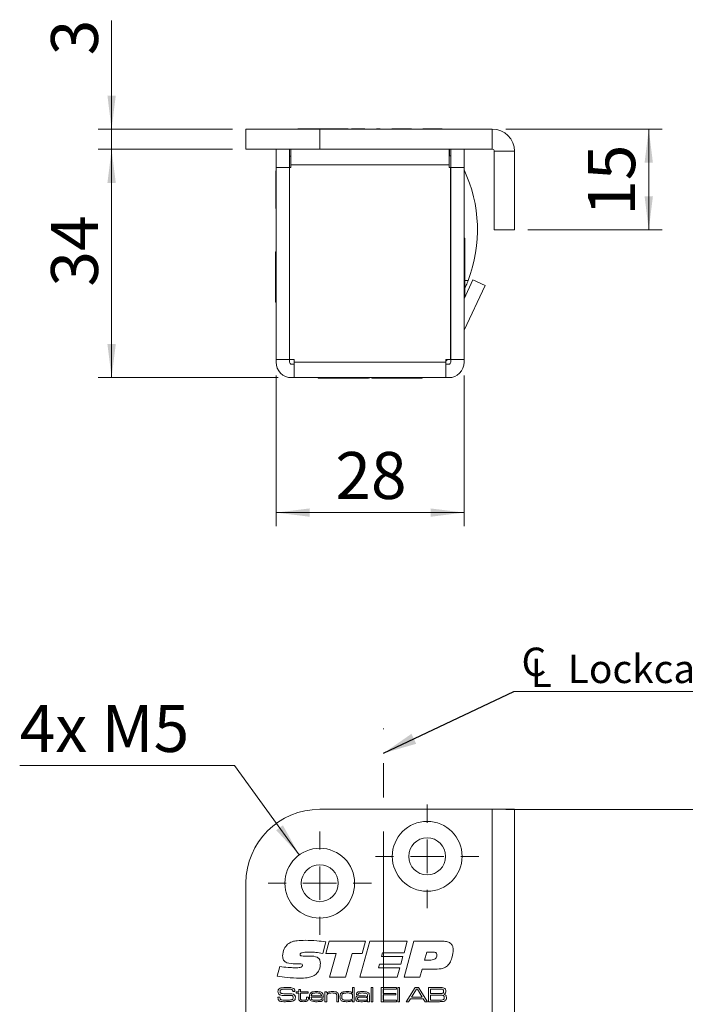
# Model space of a CAD drawing. Units: millimetres. Extents: x 0 to 210, y 0 to 297.
# Drawn here: x 119 to 168, y 185 to 258 of the extents above; entities that cross this region are included whole.
import ezdxf

# ---------------------------------------------------------------- set-up
doc = ezdxf.new("R2010")
doc.units = ezdxf.units.MM
doc.linetypes.add('CENTERX2', pattern=[20.32, 12.7, -2.54, 2.54, -2.54])
doc.styles.add('SLDTEXTSTYLE0', font='TXT', dxfattribs={"width": 0.75})
doc.styles.add('SLDTEXTSTYLE1', font='TXT', dxfattribs={"width": 0.7})
doc.dimstyles.new('SLDDIMSTYLE0', dxfattribs={"dimtxt": 3.5, "dimasz": 2.5, "dimexe": 0, "dimexo": 0.0625, "dimgap": 0.875, "dimtad": 1, "dimlfac": 2, "dimrnd": 1e-09, "dimzin": 12, "dimdsep": 46, "dimtxsty": 'SLDTEXTSTYLE0', "dimsah": 1, "dimcen": 0.09, "dimadec": 0, "dimazin": 3, "dimtfac": 1, "dimtmove": 0, "dimatfit": 0, "dimfxl": 0, "dimfrac": 2, "dimtolj": 1, "dimtzin": 12, "dimarcsym": 0})
doc.dimstyles.new('SLDDIMSTYLE1', dxfattribs={"dimtxt": 3.5, "dimasz": 2.5, "dimexe": 0, "dimexo": 0.0625, "dimgap": 0.875, "dimtad": 1, "dimlfac": 2, "dimrnd": 1e-09, "dimzin": 12, "dimdsep": 46, "dimtxsty": 'SLDTEXTSTYLE0', "dimsah": 1, "dimcen": 0.09, "dimadec": 0, "dimazin": 3, "dimtfac": 1, "dimtofl": 0, "dimtmove": 0, "dimatfit": 3, "dimfxl": 0, "dimfrac": 2, "dimtolj": 1, "dimtzin": 12, "dimarcsym": 0})
doc.dimstyles.new('SLDDIMSTYLE2', dxfattribs={"dimtxt": 3.5, "dimasz": 2.5, "dimexe": 0, "dimexo": 0.0625, "dimgap": 0.875, "dimtad": 0, "dimtih": 1, "dimtoh": 1, "dimlfac": 2, "dimrnd": 1e-09, "dimzin": 12, "dimdsep": 46, "dimtxsty": 'SLDTEXTSTYLE0', "dimsah": 1, "dimcen": 0, "dimadec": 0, "dimazin": 3, "dimtfac": 1, "dimtofl": 0, "dimtmove": 0, "dimatfit": 3, "dimfxl": 0, "dimfrac": 2, "dimtolj": 1, "dimtzin": 12, "dimarcsym": 0})
doc.dimstyles.new('SLDDIMSTYLE3', dxfattribs={"dimtxt": 0.18, "dimasz": 2.5, "dimexe": 0, "dimexo": 0.0625, "dimgap": 0, "dimtad": 0, "dimtih": 1, "dimtoh": 1, "dimdec": 0, "dimrnd": 1e-09, "dimzin": 0, "dimdsep": 46, "dimtxsty": 'Standard', "dimsah": 1, "dimcen": 0.09, "dimadec": 0, "dimazin": 0, "dimtfac": 2.5, "dimtdec": 0, "dimtofl": 0, "dimtmove": 0, "dimatfit": 3, "dimfxl": 0, "dimfrac": 2, "dimtolj": 1, "dimtzin": 0, "dimarcsym": 0})

# ---------------------------------------------------------------- blocks, each defined once
blk = doc.blocks.new('_D_2')
at = {"color": 7, "linetype": 'Continuous', "lineweight": 0}
for p, q in [((154.728, 199.621), (187.981, 199.621)), ((186.981, 77.121), (186.981, 199.621)), ((154.728, 77.121), (187.981, 77.121))]:
    blk.add_line(p, q, dxfattribs=at)
for points in [[(186.981, 199.621), (186.671, 197.121), (187.291, 197.121)], [(186.981, 77.121), (187.291, 79.621), (186.671, 79.621)]]:
    blk.add_solid(points, dxfattribs=at)
at = {"color": 7, "linetype": 'Continuous', "lineweight": 0, "insert": (182.469, 134.864), "char_height": 3.5, "attachment_point": 1, "rotation": 90, "style": 'SLDTEXTSTYLE0'}
blk.add_mtext('245', dxfattribs=at)
blk = doc.blocks.new('_D_13')
at = {"color": 7, "linetype": 'Continuous', "lineweight": 0}
for p, q in [((134.527, 202.882), (118.534, 202.882)), ((139.352, 196.226), (134.527, 202.882))]:
    blk.add_line(p, q, dxfattribs=at)
blk.add_solid([(139.352, 196.226), (138.136, 198.432), (137.634, 198.069)], dxfattribs=at)
at = {"color": 7, "linetype": 'Continuous', "lineweight": 0, "insert": (118.534, 207.393), "char_height": 3.5, "attachment_point": 1, "style": 'SLDTEXTSTYLE1'}
blk.add_mtext('4x M5', dxfattribs=at)
blk = doc.blocks.new('_D_14')
at = {"color": 7, "linetype": 'Continuous', "lineweight": 0}
for p, q in [((145.628, 173.15), (155.378, 173.15)), ((155.378, 173.15), (166.961, 173.15))]:
    blk.add_line(p, q, dxfattribs=at)
for points in [[(145.628, 173.15), (148.128, 172.84), (148.128, 173.46)], [(155.378, 173.15), (152.878, 173.46), (152.878, 172.84)]]:
    blk.add_solid(points, dxfattribs=at)
at = {"color": 7, "linetype": 'Continuous', "lineweight": 0, "insert": (157.909, 177.661), "char_height": 3.5, "attachment_point": 1, "style": 'SLDTEXTSTYLE0'}
blk.add_mtext('19,5', dxfattribs=at)
blk = doc.blocks.new('_D_15')
at = {"color": 7, "linetype": 'Continuous', "lineweight": 0}
for p, q in [((149.376, 142.839), (146.876, 142.839)), ((149.376, 142.839), (155.378, 142.839)), ((155.378, 142.839), (162.351, 142.839))]:
    blk.add_line(p, q, dxfattribs=at)
for points in [[(149.376, 142.839), (146.876, 143.149), (146.876, 142.529)], [(155.378, 142.839), (157.878, 142.529), (157.878, 143.149)]]:
    blk.add_solid(points, dxfattribs=at)
at = {"color": 7, "linetype": 'Continuous', "lineweight": 0, "insert": (157.179, 147.351), "char_height": 3.5, "attachment_point": 1, "style": 'SLDTEXTSTYLE0'}
blk.add_mtext('12', dxfattribs=at)
blk = doc.blocks.new('SW_SYMBOL_MOD_CL')
at = {"color": 0, "linetype": 'Continuous', "lineweight": 0, "char_height": 783, "attachment_point": 5, "style": 'SLDTEXTSTYLE0'}
for s, insert in [('C', (400, 600)), ('L', (600, 300))]:
    blk.add_mtext(s, dxfattribs=dict(at, insert=insert))
blk = doc.blocks.new('SW_NOTE_0')
at = {"color": 0, "linetype": 'Continuous', "lineweight": 0}
blk.add_line((29.109, 0), (0, 0), dxfattribs=at)
at = {"color": 0, "linetype": 'Continuous', "lineweight": 0, "xscale": 0.0027037109375, "yscale": 0.0027037109375, "zscale": 0.0027037109375}
blk.add_blockref('SW_SYMBOL_MOD_CL', (0.413, 0.299), dxfattribs=at)
at = {"color": 0, "linetype": 'Continuous', "lineweight": 0, "insert": (4.028, 2.734), "char_height": 2.11667, "attachment_point": 1, "style": 'SLDTEXTSTYLE0'}
blk.add_mtext('Lockcase connect', dxfattribs=at)
blk = doc.blocks.new('SW_CENTERMARKSYMBOL_2')
at = {"color": 0, "linetype": 'Continuous', "lineweight": 0}
for p, q in [((0, 2.5), (0, 3.85)), ((0, 0), (0, 1.25)), ((-2.5, 0), (-3.85, 0)), ((0, 0), (-1.25, 0)), ((0, 0), (0, -1.25)), ((0, 0), (1.25, 0)), ((2.5, 0), (3.85, 0)), ((0, -2.5), (0, -3.85))]:
    blk.add_line(p, q, dxfattribs=at)
blk = doc.blocks.new('SW_CENTERMARKSYMBOL_3')
at = {"color": 0, "linetype": 'Continuous', "lineweight": 0}
for p, q in [((0, 2.5), (0, 3.85)), ((0, 0), (0, 1.25)), ((-2.5, 0), (-3.85, 0)), ((0, 0), (-1.25, 0)), ((0, 0), (0, -1.25)), ((0, 0), (1.25, 0)), ((2.5, 0), (3.85, 0)), ((0, -2.5), (0, -3.85))]:
    blk.add_line(p, q, dxfattribs=at)
blk = doc.blocks.new('_D_22')
at = {"color": 7, "linetype": 'Continuous', "lineweight": 0}
for p, q in [((134.378, 248.758), (124.378, 248.758)), ((125.378, 248.758), (125.378, 231.758)), ((137.778, 231.758), (124.378, 231.758))]:
    blk.add_line(p, q, dxfattribs=at)
for points in [[(125.378, 248.758), (125.068, 246.258), (125.688, 246.258)], [(125.378, 231.758), (125.688, 234.258), (125.068, 234.258)]]:
    blk.add_solid(points, dxfattribs=at)
at = {"color": 7, "linetype": 'Continuous', "lineweight": 0, "insert": (120.866, 238.534), "char_height": 3.5, "attachment_point": 1, "rotation": 90, "style": 'SLDTEXTSTYLE0'}
blk.add_mtext('34', dxfattribs=at)
blk = doc.blocks.new('_D_23')
at = {"color": 7, "linetype": 'Continuous', "lineweight": 0}
for p, q in [((125.378, 250.258), (125.378, 258.344)), ((134.378, 250.258), (124.378, 250.258)), ((125.378, 250.258), (125.378, 248.758)), ((134.378, 248.758), (124.378, 248.758)), ((125.378, 248.758), (125.378, 246.258))]:
    blk.add_line(p, q, dxfattribs=at)
for points in [[(125.378, 250.258), (125.688, 252.758), (125.068, 252.758)], [(125.378, 248.758), (125.068, 246.258), (125.688, 246.258)]]:
    blk.add_solid(points, dxfattribs=at)
at = {"color": 7, "linetype": 'Continuous', "lineweight": 0, "insert": (120.866, 255.758), "char_height": 3.5, "attachment_point": 1, "rotation": 90, "style": 'SLDTEXTSTYLE0'}
blk.add_mtext('3', dxfattribs=at)
blk = doc.blocks.new('_D_24')
at = {"color": 7, "linetype": 'Continuous', "lineweight": 0}
for p, q in [((137.628, 231.908), (137.628, 220.713)), ((151.628, 231.908), (151.628, 220.713)), ((137.628, 221.713), (151.628, 221.713))]:
    blk.add_line(p, q, dxfattribs=at)
for points in [[(137.628, 221.713), (140.128, 221.403), (140.128, 222.023)], [(151.628, 221.713), (149.128, 222.023), (149.128, 221.403)]]:
    blk.add_solid(points, dxfattribs=at)
at = {"color": 7, "linetype": 'Continuous', "lineweight": 0, "insert": (142.042, 226.225), "char_height": 3.5, "attachment_point": 1, "style": 'SLDTEXTSTYLE0'}
blk.add_mtext('28', dxfattribs=at)
blk = doc.blocks.new('_D_25')
at = {"color": 7, "linetype": 'Continuous', "lineweight": 0}
for p, q in [((154.728, 250.258), (166.378, 250.258)), ((165.378, 250.258), (165.378, 242.758)), ((156.378, 242.758), (166.378, 242.758))]:
    blk.add_line(p, q, dxfattribs=at)
for points in [[(165.378, 250.258), (165.068, 247.758), (165.688, 247.758)], [(165.378, 242.758), (165.688, 245.258), (165.068, 245.258)]]:
    blk.add_solid(points, dxfattribs=at)
at = {"color": 7, "linetype": 'Continuous', "lineweight": 0, "insert": (160.866, 243.808), "char_height": 3.5, "attachment_point": 1, "rotation": 90, "style": 'SLDTEXTSTYLE0'}
blk.add_mtext('15', dxfattribs=at)

msp = doc.modelspace()

# ---------------------------------------------------------------- linework, layer by layer
at = {"color": 7, "linetype": 'Continuous', "lineweight": 15}
for p, q in [((135.3782, 248.7582), (135.3782, 250.2582)), ((135.3782, 250.2582), (140.8782, 250.2582)), ((139.2532, 250.2785), (139.2532, 250.2582)), ((139.2532, 250.2785), (139.5429, 250.2785)), ((139.5429, 250.2785), (143.0032, 250.2785)), ((140.8782, 250.2582), (140.8782, 248.7582)), ((153.7282, 250.2582), (140.8782, 250.2582)), ((143.0032, 250.2582), (143.0032, 250.2785)), ((143.2532, 250.2785), (143.2532, 250.2582)), ((143.2532, 250.2785), (143.5429, 250.2785)), ((143.5429, 250.2785), (144.2484, 250.2785)), ((145.1041, 250.2785), (145.377, 250.2785)), ((146.2532, 250.2785), (146.2532, 250.2582)), ((146.2532, 250.2785), (146.5429, 250.2785)), ((146.5429, 250.2785), (147.7039, 250.2785)), ((148.5642, 250.2785), (150.0032, 250.2785)), ((150.0032, 250.2582), (150.0032, 250.2785)), ((153.7282, 248.7582), (153.7282, 250.2582)), ((140.8782, 248.7582), (135.3782, 248.7582)), ((137.6282, 247.4082), (137.6282, 248.7582)), ((138.6282, 248.7582), (138.6282, 247.4082)), ((138.7282, 248.7582), (138.7282, 247.6082)), ((153.7282, 248.7582), (140.8782, 248.7582)), ((150.5282, 247.6082), (150.5282, 248.7582)), ((150.5293, 248.7582), (150.5291, 248.2722)), ((150.6282, 247.4082), (150.6282, 248.7582)), ((151.6282, 248.7582), (151.6282, 247.4082)), ((153.8782, 248.6082), (155.3782, 248.6082)), ((153.8782, 242.7582), (153.8782, 248.6082)), ((155.3782, 242.7582), (155.3782, 248.6082)), ((138.6282, 248.2582), (138.7282, 248.2582)), ((150.5282, 248.2722), (150.5291, 248.2722)), ((150.6282, 248.2722), (150.5291, 248.2722)), ((137.6282, 247.1582), (137.6101, 247.1582)), ((137.6101, 245.7582), (137.6101, 247.1582)), ((138.6282, 247.4082), (137.6282, 247.4082)), ((137.6282, 233.1082), (137.6282, 247.4082)), ((138.6282, 233.1082), (138.6282, 247.4082)), ((138.6332, 233.1082), (138.6332, 247.4082)), ((138.7282, 247.4082), (138.6332, 247.4082)), ((138.7282, 247.6082), (138.7282, 247.4082)), ((150.5282, 247.6082), (138.7282, 247.6082)), ((150.5282, 247.4082), (150.5282, 247.6082)), ((150.6232, 247.4082), (150.5282, 247.4082)), ((150.6232, 233.1082), (150.6232, 247.4082)), ((150.6282, 247.4082), (151.6282, 247.4082)), ((150.6282, 233.1082), (150.6282, 247.4082)), ((151.6282, 233.1082), (151.6282, 247.4082)), ((138.6332, 246.5082), (138.6282, 246.5082)), ((137.6101, 244.3582), (137.6101, 245.7582)), ((138.6282, 245.0082), (138.6332, 245.0082)), ((137.6101, 244.3582), (137.6282, 244.3582)), ((150.6282, 243.0082), (150.6232, 243.0082)), ((153.8782, 242.7582), (155.3782, 242.7582)), ((138.6332, 242.4082), (138.6282, 242.4082)), ((150.6232, 242.0082), (150.6282, 242.0082)), ((151.6734, 242.1332), (151.6282, 242.1332)), ((151.6734, 242.1332), (151.6734, 240.2582)), ((138.6282, 241.4082), (138.6332, 241.4082)), ((137.6282, 241.1332), (137.5829, 241.1332)), ((137.5829, 239.2582), (137.5829, 241.1332)), ((137.6282, 240.1582), (137.6101, 240.1582)), ((137.6101, 238.7582), (137.6101, 240.1582)), ((150.6232, 240.3582), (150.6282, 240.3582)), ((150.6282, 239.7582), (150.6232, 239.7582)), ((151.6734, 240.2582), (151.6734, 238.3832)), ((137.5829, 237.3832), (137.5829, 239.2582)), ((138.6332, 239.5082), (138.6282, 239.5082)), ((151.6282, 237.6244), (152.2856, 239.0342)), ((152.2856, 239.0342), (153.1919, 238.6116)), ((137.6101, 237.3582), (137.6101, 238.7582)), ((150.6232, 238.7582), (150.6282, 238.7582)), ((151.6282, 238.3832), (151.6734, 238.3832)), ((151.6422, 235.2884), (153.1919, 238.6116)), ((151.6734, 238.3899), (151.6734, 237.7215)), ((138.6282, 238.0082), (138.6332, 238.0082)), ((150.6282, 237.9985), (150.6232, 237.9986)), ((137.5829, 237.3832), (137.6101, 237.3832)), ((137.6101, 237.3582), (137.6282, 237.3582)), ((138.6332, 237.2582), (138.6282, 237.2582)), ((138.6282, 233.1082), (137.6282, 233.1082)), ((137.6282, 233.1082), (137.6282, 232.9082)), ((138.6282, 233.1082), (138.6282, 232.9082)), ((138.9782, 233.1082), (138.6332, 233.1082)), ((138.9782, 233.1082), (138.9782, 232.9082)), ((150.6232, 233.1082), (150.2782, 233.1082)), ((150.2782, 232.9082), (150.2782, 233.1082)), ((150.6232, 233.6583), (150.6282, 233.7582)), ((150.6282, 233.1082), (151.6282, 233.1082)), ((150.6282, 233.1082), (150.6282, 232.9082)), ((151.6282, 233.1082), (151.6282, 232.9082)), ((138.7782, 232.7582), (138.9782, 232.7582)), ((150.2782, 232.9082), (138.9782, 232.9082)), ((138.9782, 232.9082), (138.9782, 231.7582)), ((150.2782, 231.7582), (150.2782, 232.9082)), ((150.2782, 232.7582), (150.4782, 232.7582)), ((138.7782, 231.7582), (138.9782, 231.7582)), ((138.9782, 231.7582), (150.2782, 231.7582)), ((140.7532, 231.7582), (140.7532, 231.7129)), ((144.5032, 231.7129), (140.7532, 231.7129)), ((144.5032, 231.7129), (144.5032, 231.7582)), ((144.6032, 231.7402), (144.5032, 231.7402)), ((144.6032, 231.7402), (144.6032, 231.7582)), ((144.7532, 231.7582), (144.7532, 231.7129)), ((148.5032, 231.7129), (144.7532, 231.7129)), ((148.5032, 231.7129), (148.5032, 231.7582)), ((150.2782, 231.7582), (150.4782, 231.7582)), ((140.8782, 199.6214), (153.7282, 199.6214)), ((153.7282, 199.6214), (153.7282, 149.4964)), ((155.3782, 199.6214), (153.7282, 199.6214)), ((155.3782, 199.6214), (155.3782, 149.4964)), ((135.3782, 82.6214), (135.3782, 194.1214)), ((141.329, 189.7519), (141.0982, 188.8965)), ((141.329, 188.8971), (141.5777, 189.8017)), ((141.5777, 189.8017), (144.2774, 189.8017)), ((143.8753, 187.1214), (144.6092, 189.8017)), ((144.2774, 189.8017), (144.0324, 188.8971)), ((144.6092, 189.8017), (147.3932, 189.8017)), ((147.3932, 189.8017), (147.1534, 188.9306)), ((147.1587, 187.1214), (147.8931, 189.8017)), ((147.8931, 189.8017), (150.075, 189.8017)), ((139.7235, 188.696), (140.1721, 188.696)), ((142.0986, 188.8971), (141.329, 188.8971)), ((141.596, 187.1214), (142.0986, 188.8971)), ((143.3016, 188.8971), (142.8006, 187.1214)), ((144.0324, 188.8971), (143.3016, 188.8971)), ((145.551, 188.9306), (145.4756, 188.6625)), ((145.4756, 188.6625), (147.078, 188.6625)), ((147.1534, 188.9306), (145.551, 188.9306)), ((147.078, 188.6625), (146.9168, 188.093)), ((148.8532, 188.9976), (148.6846, 188.3945)), ((148.6846, 188.3945), (149.0532, 188.3945)), ((149.3113, 188.9976), (148.8532, 188.9976)), ((137.7107, 187.2009), (137.8981, 187.9213)), ((139.122, 188.1228), (139.0686, 188.1228)), ((145.3181, 188.093), (145.2432, 187.8249)), ((145.2432, 187.8249), (146.8456, 187.8249)), ((146.9168, 188.093), (145.3181, 188.093)), ((146.8456, 187.8249), (146.6462, 187.1214)), ((148.5014, 187.7244), (148.3365, 187.1214)), ((149.484, 187.7244), (148.5014, 187.7244)), ((142.8006, 187.1214), (141.596, 187.1214)), ((146.6462, 187.1214), (143.8753, 187.1214)), ((148.3365, 187.1214), (147.1587, 187.1214)), ((139.3129, 186.213), (139.4451, 186.213)), ((139.3129, 186.0366), (139.3129, 186.213)), ((139.4451, 186.213), (139.4451, 186.0366)), ((143.311, 185.9489), (143.311, 186.36)), ((143.311, 186.36), (143.4433, 186.36)), ((143.4433, 186.36), (143.4433, 185.3017)), ((144.7074, 186.36), (144.8397, 186.36)), ((144.7074, 185.3017), (144.7074, 186.36)), ((144.8397, 186.36), (144.8397, 185.3017)), ((145.4424, 186.36), (146.5889, 186.36)), ((145.4424, 185.3017), (145.4424, 186.36)), ((145.5894, 186.2424), (145.5894, 185.919)), ((146.5889, 186.2424), (145.5894, 186.2424)), ((146.5889, 186.36), (146.5889, 186.2424)), ((146.6918, 186.36), (146.8241, 186.36)), ((146.6918, 185.3017), (146.6918, 186.36)), ((146.8241, 186.36), (146.8241, 185.3017)), ((147.3213, 185.3017), (147.9862, 186.36)), ((148.0843, 186.2424), (147.7138, 185.6397)), ((147.9862, 186.36), (148.2363, 186.36)), ((148.147, 186.2424), (148.0843, 186.2424)), ((148.5119, 185.6397), (148.147, 186.2424)), ((148.2363, 186.36), (148.8994, 185.3017)), ((148.9701, 186.36), (149.7391, 186.36)), ((148.9701, 185.3017), (148.9701, 186.36)), ((149.7391, 186.2424), (149.1171, 186.2424)), ((149.1171, 186.2424), (149.1171, 185.9043)), ((137.7655, 185.6397), (137.9176, 185.6397)), ((138.8703, 186.0513), (138.8703, 186.0672)), ((139.0267, 186.0513), (138.8703, 186.0513)), ((139.1218, 186.0366), (139.3129, 186.0366)), ((139.1218, 185.9337), (139.1218, 186.0366)), ((139.3129, 185.9337), (139.1218, 185.9337)), ((139.3129, 185.5846), (139.3129, 185.9337)), ((139.4451, 186.0366), (140.0184, 186.0366)), ((139.4451, 185.9337), (139.4451, 185.6239)), ((140.0184, 185.9337), (139.4451, 185.9337)), ((139.9008, 185.6397), (140.0331, 185.6397)), ((139.9008, 185.5924), (139.9008, 185.6397)), ((140.0184, 186.0366), (140.0184, 185.9337)), ((140.0331, 185.6397), (140.0331, 185.5924)), ((141.1466, 185.6397), (140.2384, 185.6397)), ((140.2428, 185.7426), (141.0039, 185.7426)), ((141.0099, 185.5221), (141.1447, 185.5221)), ((141.2678, 186.0366), (141.4001, 186.0366)), ((141.2678, 185.3017), (141.2678, 186.0366)), ((141.4001, 186.0366), (141.4001, 185.9259)), ((141.4001, 185.9259), (141.4095, 185.9259)), ((141.4001, 185.6416), (141.4001, 185.3017)), ((142.1498, 185.3017), (142.1498, 185.6673)), ((142.2821, 185.7167), (142.2821, 185.3017)), ((143.3025, 185.9489), (143.311, 185.9489)), ((143.7393, 185.8161), (143.6052, 185.8161)), ((144.4316, 185.6611), (144.4428, 185.6611)), ((144.4428, 185.6611), (144.4428, 185.7401)), ((144.5751, 185.6891), (144.5751, 185.3017)), ((145.5894, 185.919), (146.5448, 185.919)), ((145.5894, 185.8014), (145.5894, 185.4192)), ((146.5448, 185.8014), (145.5894, 185.8014)), ((146.5448, 185.919), (146.5448, 185.8014)), ((147.6383, 185.5221), (147.4984, 185.3017)), ((148.5868, 185.5221), (147.6383, 185.5221)), ((147.7138, 185.6397), (148.5119, 185.6397)), ((148.7258, 185.3017), (148.5868, 185.5221)), ((149.1171, 185.9043), (149.7391, 185.9043)), ((149.1171, 185.7867), (149.1171, 185.4192)), ((149.7391, 185.7867), (149.1171, 185.7867)), ((141.4001, 185.3017), (141.2678, 185.3017)), ((142.2821, 185.3017), (142.1498, 185.3017)), ((143.3257, 185.3963), (143.305, 185.3963)), ((143.3257, 185.3017), (143.3257, 185.3963)), ((143.4433, 185.3017), (143.3257, 185.3017)), ((144.4456, 185.3878), (144.4385, 185.3878)), ((144.4428, 185.3017), (144.4456, 185.3878)), ((144.5751, 185.3017), (144.4428, 185.3017)), ((144.8397, 185.3017), (144.7074, 185.3017)), ((146.5889, 185.3017), (145.4424, 185.3017)), ((145.5894, 185.4192), (146.5889, 185.4192)), ((146.5889, 185.4192), (146.5889, 185.3017)), ((146.8241, 185.3017), (146.6918, 185.3017)), ((147.4984, 185.3017), (147.3213, 185.3017)), ((148.8994, 185.3017), (148.7258, 185.3017)), ((149.7391, 185.3017), (148.9701, 185.3017)), ((149.1171, 185.4192), (149.7391, 185.4192))]:
    msp.add_line(p, q, dxfattribs=at)
at = {"color": 102, "linetype": 'Continuous', "lineweight": 15}
msp.add_line((151.6734, 238.9974), (151.9314, 238.9971), dxfattribs=at)
at = {"color": 7, "linetype": 'CENTERX2', "lineweight": 0}
msp.add_line((145.6282, 83.6714), (145.6282, 205.6396), dxfattribs=at)
at = {"color": 7, "linetype": 'Continuous', "lineweight": 15, "flags": 128}
msp.add_lwpolyline([(150.2782, 232.9983), (150.3353, 233.0511), (150.3881, 233.1082)], dxfattribs=at)
at = {"color": 7, "linetype": 'Continuous', "lineweight": 15}
for centre, radius in [((148.8782, 196.1214), 2.6), ((148.8782, 196.1214), 1.375), ((140.8782, 194.1214), 2.6), ((140.8782, 194.1214), 1.375)]:
    msp.add_circle(centre, radius, dxfattribs=at)
for centre, radius, start, end in [((153.7282, 248.6082), 1.65, 0, 90), ((153.7282, 248.6082), 0.15, 0, 90), ((142.1282, 242.7582), 10.5, 339.010054, 25.208765), ((151.7782, 235.225), 0.15, 155, 180), ((138.7782, 232.9082), 1.15, 180, 270), ((138.7782, 232.9082), 0.15, 180, 270), ((150.4782, 232.9082), 0.15, 270, 0), ((150.4782, 232.9082), 1.15, 270, 0), ((140.8782, 194.1214), 5.5, 90, 180)]:
    msp.add_arc(centre, radius, start, end, dxfattribs=at)
for points, knots in [([(151.9314, 238.9971), (151.8837, 238.8767), (151.7883, 238.6359), (151.6837, 238.4046), (151.6351, 238.3009), (151.6276, 238.2849)], [0, 0, 0, 0, 0.4581431, 0.9163874, 1, 1, 1, 1]), ([(138.4886, 189.5865), (138.5973, 189.6557), (138.8153, 189.7946), (139.2769, 189.857), (139.6054, 189.8642), (139.8062, 189.8687)], [0, 0, 0, 0, 0.2785998, 0.5589463, 1, 1, 1, 1]), ([(139.8062, 189.8687), (140.0916, 189.8614), (140.6013, 189.8483), (141.1067, 189.7814), (141.329, 189.7519)], [0, 0, 0, 0, 0.5599572, 1, 1, 1, 1]), ([(138.1127, 188.707), (138.1358, 188.8925), (138.177, 189.224), (138.3933, 189.4756), (138.4886, 189.5865)], [0, 0, 0, 0, 0.5595057, 1, 1, 1, 1]), ([(150.075, 189.8017), (150.1802, 189.7974), (150.3896, 189.789), (150.6669, 189.6518), (150.7978, 189.4021), (150.8063, 189.2369), (150.8105, 189.1541)], [0, 0, 0, 0, 0.2811896, 0.5597175, 0.779187, 1, 1, 1, 1]), ([(150.8105, 189.1541), (150.8, 188.9839), (150.7813, 188.68), (150.6627, 188.4003), (150.6106, 188.2772)], [0, 0, 0, 0, 0.5600667, 1, 1, 1, 1]), ([(139.0686, 188.1228), (138.8507, 188.1251), (138.5782, 188.128), (138.2856, 188.2688), (138.1373, 188.4333), (138.1225, 188.5977), (138.1127, 188.707)], [0, 0, 0, 0, 0.5008004, 0.6261768, 0.7512713, 1, 1, 1, 1]), ([(140.1878, 188.9976), (140.0473, 188.996), (139.8367, 188.9936), (139.5907, 188.9652), (139.4759, 188.9165), (139.4258, 188.8629), (139.4215, 188.8274), (139.4193, 188.8096)], [0, 0, 0, 0, 0.5008207, 0.7509271, 0.8754642, 0.9377991, 1, 1, 1, 1]), ([(139.4193, 188.8096), (139.4204, 188.7943), (139.4225, 188.7637), (139.4507, 188.7238), (139.4953, 188.7086), (139.5859, 188.6978), (139.6623, 188.6968), (139.7235, 188.696)], [0, 0, 0, 0, 0.1249504, 0.2490925, 0.3736467, 0.4989601, 1, 1, 1, 1]), ([(140.1721, 188.696), (140.3526, 188.6904), (140.5784, 188.6834), (140.8003, 188.5361), (140.9076, 188.3917), (140.9192, 188.2579), (140.927, 188.1689)], [0, 0, 0, 0, 0.4995288, 0.6250407, 0.750415, 1, 1, 1, 1]), ([(141.0982, 188.8965), (140.9294, 188.9268), (140.6281, 188.9808), (140.3223, 188.9924), (140.1878, 188.9976)], [0, 0, 0, 0, 0.560045, 1, 1, 1, 1]), ([(149.0532, 188.3945), (149.1856, 188.4006), (149.3515, 188.4083), (149.5098, 188.5219), (149.5891, 188.6268), (149.5983, 188.725), (149.6044, 188.7903)], [0, 0, 0, 0, 0.4990314, 0.6246993, 0.7502875, 1, 1, 1, 1]), ([(149.6044, 188.7903), (149.6013, 188.8249), (149.5966, 188.877), (149.5542, 188.9326), (149.4691, 188.9911), (149.3813, 188.9947), (149.3113, 188.9976)], [0, 0, 0, 0, 0.2498089, 0.3754293, 0.501073, 1, 1, 1, 1]), ([(137.8981, 187.9213), (138.1044, 187.8929), (138.4728, 187.8421), (138.8444, 187.8302), (139.0079, 187.8249)], [0, 0, 0, 0, 0.5600373, 1, 1, 1, 1]), ([(139.0079, 187.8249), (139.117, 187.8269), (139.2806, 187.8297), (139.4732, 187.855), (139.5566, 187.9089), (139.5839, 187.958), (139.5859, 187.9855), (139.5869, 187.9993)], [0, 0, 0, 0, 0.5011036, 0.7508947, 0.8751095, 0.9374501, 1, 1, 1, 1]), ([(139.4115, 188.1265), (139.3574, 188.1262), (139.2609, 188.1256), (139.1644, 188.1237), (139.122, 188.1228)], [0, 0, 0, 0, 0.5599981, 1, 1, 1, 1]), ([(139.5869, 187.9993), (139.5854, 188.0203), (139.5832, 188.052), (139.5591, 188.087), (139.5078, 188.1236), (139.4543, 188.1252), (139.4115, 188.1265)], [0, 0, 0, 0, 0.2501043, 0.3757723, 0.5011867, 1, 1, 1, 1]), ([(140.927, 188.1689), (140.9132, 187.9948), (140.8885, 187.6842), (140.6883, 187.4485), (140.6003, 187.3449)], [0, 0, 0, 0, 0.5603614, 1, 1, 1, 1]), ([(150.6106, 188.2772), (150.5448, 188.1696), (150.4136, 187.9549), (150.0048, 187.7344), (149.6818, 187.7282), (149.484, 187.7244)], [0, 0, 0, 0, 0.2802754, 0.5591732, 1, 1, 1, 1]), ([(139.3932, 187.0544), (139.0774, 187.0628), (138.5134, 187.0779), (137.956, 187.1633), (137.7107, 187.2009)], [0, 0, 0, 0, 0.5599531, 1, 1, 1, 1]), ([(140.6003, 187.3449), (140.5015, 187.2789), (140.3035, 187.1466), (139.8817, 187.0675), (139.5785, 187.0593), (139.3932, 187.0544)], [0, 0, 0, 0, 0.27905158, 0.55924156, 1, 1, 1, 1]), ([(137.7695, 186.0621), (137.7721, 186.1072), (137.7768, 186.1875), (137.8328, 186.2442), (137.8574, 186.269)], [0, 0, 0, 0, 0.56095819, 1, 1, 1, 1]), ([(137.8574, 186.269), (137.8998, 186.2913), (137.9758, 186.3311), (138.061, 186.3393), (138.0986, 186.343)], [0, 0, 0, 0, 0.558275, 1, 1, 1, 1]), ([(138.4598, 186.2424), (138.3665, 186.2408), (138.2365, 186.2385), (138.068, 186.2248), (138.0016, 186.1922), (137.9686, 186.176)], [0, 0, 0, 0, 0.5612008, 0.7815871, 1, 1, 1, 1]), ([(138.0986, 186.343), (138.167, 186.3488), (138.2893, 186.3592), (138.4121, 186.3597), (138.466, 186.36)], [0, 0, 0, 0, 0.5599634, 1, 1, 1, 1]), ([(138.8514, 186.168), (138.8195, 186.1886), (138.7551, 186.2303), (138.6167, 186.2383), (138.5194, 186.2408), (138.4598, 186.2424)], [0, 0, 0, 0, 0.2759152, 0.557398, 1, 1, 1, 1]), ([(138.466, 186.36), (138.5578, 186.3623), (138.7209, 186.3664), (138.8724, 186.3071), (138.9387, 186.2812)], [0, 0, 0, 0, 0.5623049, 1, 1, 1, 1]), ([(138.9387, 186.2812), (138.9613, 186.2618), (138.9985, 186.2298), (139.0179, 186.164), (139.0249, 186.108), (139.0261, 186.0702), (139.0267, 186.0513)], [0, 0, 0, 0, 0.3385459, 0.5586329, 0.7792524, 1, 1, 1, 1]), ([(149.7391, 186.36), (149.7884, 186.3594), (149.8764, 186.3584), (149.9643, 186.3547), (150.003, 186.3531)], [0, 0, 0, 0, 0.5600113, 1, 1, 1, 1]), ([(150.0572, 186.2082), (150.0291, 186.219), (149.9725, 186.2408), (149.8637, 186.2378), (149.7864, 186.2406), (149.7391, 186.2424)], [0, 0, 0, 0, 0.2773245, 0.5583589, 1, 1, 1, 1]), ([(150.003, 186.3531), (150.0542, 186.3467), (150.1455, 186.3352), (150.2051, 186.2664), (150.2313, 186.2362)], [0, 0, 0, 0, 0.5611942, 1, 1, 1, 1]), ([(150.102, 186.0734), (150.1008, 186.1009), (150.0992, 186.1392), (150.0807, 186.1856), (150.065, 186.2007), (150.0572, 186.2082)], [0, 0, 0, 0, 0.5601041, 0.7803878, 1, 1, 1, 1]), ([(150.2313, 186.2362), (150.2424, 186.2099), (150.2624, 186.1627), (150.2633, 186.1117), (150.2637, 186.0892)], [0, 0, 0, 0, 0.5589248, 1, 1, 1, 1]), ([(137.7695, 185.592), (137.7688, 185.6009), (137.7675, 185.6168), (137.7662, 185.6327), (137.7655, 185.6397)], [0, 0, 0, 0, 0.55996058, 1, 1, 1, 1]), ([(137.8248, 185.8699), (137.8057, 185.9032), (137.7713, 185.9631), (137.77, 186.0317), (137.7695, 186.0621)], [0, 0, 0, 0, 0.5577339, 1, 1, 1, 1]), ([(137.8841, 185.351), (137.861, 185.3649), (137.815, 185.3927), (137.7712, 185.4815), (137.7701, 185.55), (137.7695, 185.592)], [0, 0, 0, 0, 0.2801751, 0.5590014, 1, 1, 1, 1]), ([(138.1909, 185.7681), (138.1178, 185.7698), (138.0161, 185.7723), (137.8898, 185.8128), (137.8465, 185.8509), (137.8248, 185.8699)], [0, 0, 0, 0, 0.56030157, 0.78044158, 1, 1, 1, 1]), ([(137.9185, 185.6158), (137.9175, 185.5785), (137.9162, 185.5266), (137.9466, 185.4642), (137.9735, 185.4517), (137.987, 185.4454)], [0, 0, 0, 0, 0.5618186, 0.7799298, 1, 1, 1, 1]), ([(137.9176, 185.6397), (137.9176, 185.6353), (137.9175, 185.6273), (137.9182, 185.6193), (137.9185, 185.6158)], [0, 0, 0, 0, 0.5600736, 1, 1, 1, 1]), ([(137.9686, 186.176), (137.9611, 186.1674), (137.9461, 186.15), (137.9333, 186.1106), (137.932, 186.0814), (137.9311, 186.0635)], [0, 0, 0, 0, 0.2794928, 0.5596339, 1, 1, 1, 1]), ([(137.9311, 186.0635), (137.9316, 186.0457), (137.9325, 186.0102), (137.9451, 185.9595), (137.9831, 185.9299), (138.0098, 185.9213), (138.0232, 185.9169)], [0, 0, 0, 0, 0.2808899, 0.559942, 0.7793786, 1, 1, 1, 1]), ([(138.0232, 185.9169), (138.0799, 185.9083), (138.1812, 185.8929), (138.2836, 185.8925), (138.3287, 185.8924)], [0, 0, 0, 0, 0.5595597, 1, 1, 1, 1]), ([(138.822, 185.7495), (138.7045, 185.7573), (138.4943, 185.7712), (138.2837, 185.7691), (138.1909, 185.7681)], [0, 0, 0, 0, 0.5593322, 1, 1, 1, 1]), ([(138.3287, 185.8924), (138.3995, 185.8919), (138.526, 185.8911), (138.6525, 185.8909), (138.7081, 185.8908)], [0, 0, 0, 0, 0.5599993, 1, 1, 1, 1]), ([(138.7081, 185.8908), (138.7694, 185.8895), (138.8547, 185.8878), (138.9588, 185.8486), (138.993, 185.8145), (139.0101, 185.7975)], [0, 0, 0, 0, 0.5600756, 0.7801225, 1, 1, 1, 1]), ([(138.789, 185.4424), (138.8082, 185.448), (138.8466, 185.459), (138.8952, 185.5159), (138.899, 185.5675), (138.9013, 185.5991)], [0, 0, 0, 0, 0.2806949, 0.5601858, 1, 1, 1, 1]), ([(138.9013, 185.5991), (138.9006, 185.6345), (138.8997, 185.6838), (138.8602, 185.7344), (138.8348, 185.7445), (138.822, 185.7495)], [0, 0, 0, 0, 0.5592599, 0.7793206, 1, 1, 1, 1]), ([(138.8703, 186.0672), (138.8704, 186.0868), (138.8708, 186.1217), (138.8573, 186.1539), (138.8514, 186.168)], [0, 0, 0, 0, 0.561398, 1, 1, 1, 1]), ([(139.0101, 185.7975), (139.0283, 185.7653), (139.0608, 185.7075), (139.0623, 185.6416), (139.063, 185.6124)], [0, 0, 0, 0, 0.55809191, 1, 1, 1, 1]), ([(139.063, 185.6124), (139.062, 185.5767), (139.0602, 185.513), (139.0318, 185.4562), (139.0193, 185.4312)], [0, 0, 0, 0, 0.5605506, 1, 1, 1, 1]), ([(139.3588, 185.3832), (139.3476, 185.3996), (139.3253, 185.4325), (139.3138, 185.5033), (139.3132, 185.5537), (139.3129, 185.5846)], [0, 0, 0, 0, 0.2793802, 0.5592559, 1, 1, 1, 1]), ([(139.4451, 185.6239), (139.4455, 185.6037), (139.4461, 185.5703), (139.448, 185.5245), (139.4513, 185.4842), (139.4679, 185.4634), (139.4762, 185.453)], [0, 0, 0, 0, 0.3406394, 0.5610483, 0.7805731, 1, 1, 1, 1]), ([(139.8767, 185.4537), (139.8861, 185.4786), (139.903, 185.5235), (139.9015, 185.5712), (139.9008, 185.5924)], [0, 0, 0, 0, 0.5565545, 1, 1, 1, 1]), ([(140.0331, 185.5924), (140.0342, 185.5523), (140.0362, 185.481), (140.0039, 185.4178), (139.9897, 185.3901)], [0, 0, 0, 0, 0.56209, 1, 1, 1, 1]), ([(140.1066, 185.6746), (140.1074, 185.7224), (140.1087, 185.8074), (140.1435, 185.8848), (140.1587, 185.9188)], [0, 0, 0, 0, 0.5608274, 1, 1, 1, 1]), ([(140.2295, 185.3641), (140.2046, 185.3855), (140.1548, 185.4282), (140.113, 185.5403), (140.109, 185.6237), (140.1066, 185.6746)], [0, 0, 0, 0, 0.27921, 0.5593837, 1, 1, 1, 1]), ([(140.1587, 185.9188), (140.1905, 185.9535), (140.2542, 186.0233), (140.4243, 186.0478), (140.5418, 186.05), (140.6137, 186.0513)], [0, 0, 0, 0, 0.2776397, 0.5579265, 1, 1, 1, 1]), ([(140.2384, 185.6397), (140.2403, 185.6029), (140.2437, 185.5375), (140.2819, 185.4848), (140.2986, 185.4617)], [0, 0, 0, 0, 0.56215358, 1, 1, 1, 1]), ([(140.3133, 185.9002), (140.301, 185.8889), (140.2763, 185.8664), (140.2517, 185.811), (140.2462, 185.7685), (140.2428, 185.7426)], [0, 0, 0, 0, 0.2794132, 0.5595368, 1, 1, 1, 1]), ([(140.2986, 185.4617), (140.3313, 185.4451), (140.3971, 185.4116), (140.5297, 185.4074), (140.6235, 185.4056), (140.6808, 185.4045)], [0, 0, 0, 0, 0.27795982, 0.55867074, 1, 1, 1, 1]), ([(140.6071, 185.9484), (140.5728, 185.9481), (140.5165, 185.9476), (140.4384, 185.9416), (140.372, 185.9318), (140.3329, 185.9107), (140.3133, 185.9002)], [0, 0, 0, 0, 0.3403759, 0.5605811, 0.78061, 1, 1, 1, 1]), ([(140.9403, 185.8963), (140.8799, 185.9161), (140.7714, 185.9516), (140.6575, 185.9494), (140.6071, 185.9484)], [0, 0, 0, 0, 0.5571733, 1, 1, 1, 1]), ([(140.6137, 186.0513), (140.7019, 186.0509), (140.8247, 186.0503), (140.9828, 186.0181), (141.0373, 185.9738), (141.0646, 185.9516)], [0, 0, 0, 0, 0.5608366, 0.7807812, 1, 1, 1, 1]), ([(141.1447, 185.5221), (141.1426, 185.4987), (141.1383, 185.4519), (141.1025, 185.3887), (141.0441, 185.3472), (140.9095, 185.3044), (140.7916, 185.3029), (140.6973, 185.3017)], [0, 0, 0, 0, 0.1249924, 0.2496318, 0.3743695, 0.4995668, 1, 1, 1, 1]), ([(141.0039, 185.7426), (141.0023, 185.776), (140.9995, 185.8355), (140.9584, 185.8778), (140.9403, 185.8963)], [0, 0, 0, 0, 0.5616867, 1, 1, 1, 1]), ([(140.9798, 185.4521), (140.9887, 185.4638), (141.0046, 185.4847), (141.0083, 185.5107), (141.0099, 185.5221)], [0, 0, 0, 0, 0.5580088, 1, 1, 1, 1]), ([(141.0646, 185.9516), (141.0836, 185.9269), (141.1216, 185.8775), (141.1433, 185.7671), (141.1453, 185.6881), (141.1466, 185.6397)], [0, 0, 0, 0, 0.2793362, 0.5591977, 1, 1, 1, 1]), ([(141.4472, 185.8627), (141.4324, 185.8407), (141.4078, 185.8042), (141.403, 185.7433), (141.4002, 185.6926), (141.4001, 185.6586), (141.4001, 185.6416)], [0, 0, 0, 0, 0.3380635, 0.5585701, 0.7792776, 1, 1, 1, 1]), ([(141.4095, 185.9259), (141.4371, 185.9589), (141.4927, 186.0253), (141.6487, 186.0479), (141.7558, 186.05), (141.8213, 186.0513)], [0, 0, 0, 0, 0.2772424, 0.5576404, 1, 1, 1, 1]), ([(141.8041, 185.9484), (141.734, 185.9471), (141.6363, 185.9452), (141.5125, 185.9147), (141.4689, 185.88), (141.4472, 185.8627)], [0, 0, 0, 0, 0.5605695, 0.7806919, 1, 1, 1, 1]), ([(142.1045, 185.8846), (142.0801, 185.9011), (142.0311, 185.9343), (141.9249, 185.9458), (141.85, 185.9474), (141.8041, 185.9484)], [0, 0, 0, 0, 0.2780458, 0.5586369, 1, 1, 1, 1]), ([(141.8213, 186.0513), (141.8977, 186.0506), (142.0041, 186.0496), (142.1407, 186.0232), (142.1897, 185.9872), (142.2141, 185.9693)], [0, 0, 0, 0, 0.5607428, 0.7807812, 1, 1, 1, 1]), ([(142.1498, 185.6673), (142.1495, 185.6931), (142.1492, 185.7355), (142.1446, 185.7942), (142.1346, 185.8441), (142.1146, 185.8711), (142.1045, 185.8846)], [0, 0, 0, 0, 0.3405031, 0.5608007, 0.7805548, 1, 1, 1, 1]), ([(142.2141, 185.9693), (142.2299, 185.9496), (142.2617, 185.91), (142.2801, 185.8203), (142.2813, 185.756), (142.2821, 185.7167)], [0, 0, 0, 0, 0.2791489, 0.5591769, 1, 1, 1, 1]), ([(142.385, 185.6737), (142.3855, 185.72), (142.3864, 185.8025), (142.4194, 185.8779), (142.4339, 185.911)], [0, 0, 0, 0, 0.5608864, 1, 1, 1, 1]), ([(142.5301, 185.351), (142.5003, 185.3704), (142.4408, 185.409), (142.3896, 185.5288), (142.3867, 185.6187), (142.385, 185.6737)], [0, 0, 0, 0, 0.2794682, 0.5589485, 1, 1, 1, 1]), ([(142.4339, 185.911), (142.4693, 185.9505), (142.5406, 186.03), (142.734, 186.0473), (142.8657, 186.0498), (142.9463, 186.0513)], [0, 0, 0, 0, 0.2773211, 0.5576897, 1, 1, 1, 1]), ([(142.6057, 185.9084), (142.586, 185.8931), (142.5467, 185.8622), (142.5202, 185.775), (142.5184, 185.7122), (142.5173, 185.6737)], [0, 0, 0, 0, 0.2786512, 0.5586647, 1, 1, 1, 1]), ([(142.5173, 185.6737), (142.5191, 185.6277), (142.5218, 185.5588), (142.5596, 185.4712), (142.6824, 185.3977), (142.8001, 185.4015), (142.8944, 185.4045)], [0, 0, 0, 0, 0.2504247, 0.375425, 0.4997483, 1, 1, 1, 1]), ([(142.9373, 185.9484), (142.8991, 185.9482), (142.8362, 185.948), (142.7489, 185.943), (142.6746, 185.9362), (142.6286, 185.9177), (142.6057, 185.9084)], [0, 0, 0, 0, 0.3403106, 0.5605052, 0.7805891, 1, 1, 1, 1]), ([(143.2269, 185.9146), (143.1736, 185.9269), (143.0782, 185.9488), (142.9805, 185.9485), (142.9373, 185.9484)], [0, 0, 0, 0, 0.55889523, 1, 1, 1, 1]), ([(142.9463, 186.0513), (143.0183, 186.0516), (143.1186, 186.052), (143.2455, 186.0135), (143.2835, 185.9704), (143.3025, 185.9489)], [0, 0, 0, 0, 0.56092532, 0.78063574, 1, 1, 1, 1]), ([(143.3257, 185.6684), (143.3252, 185.7215), (143.3244, 185.7953), (143.2802, 185.8817), (143.2447, 185.9037), (143.2269, 185.9146)], [0, 0, 0, 0, 0.5602873, 0.7801375, 1, 1, 1, 1]), ([(143.2373, 185.4445), (143.2561, 185.4592), (143.2939, 185.4886), (143.3227, 185.571), (143.3246, 185.6315), (143.3257, 185.6684)], [0, 0, 0, 0, 0.2791468, 0.5589668, 1, 1, 1, 1]), ([(143.5609, 185.5214), (143.5617, 185.5442), (143.5632, 185.5896), (143.5818, 185.652), (143.6232, 185.696), (143.6562, 185.7102), (143.6727, 185.7174)], [0, 0, 0, 0, 0.28063374, 0.56012923, 0.7797872, 1, 1, 1, 1]), ([(143.6381, 185.349), (143.6229, 185.36), (143.5927, 185.3822), (143.5626, 185.444), (143.5616, 185.492), (143.5609, 185.5214)], [0, 0, 0, 0, 0.2802286, 0.5593867, 1, 1, 1, 1]), ([(143.605, 185.8485), (143.6065, 185.8722), (143.6096, 185.9194), (143.6493, 185.9819), (143.7126, 186.0167), (143.8506, 186.0486), (143.9688, 186.0501), (144.0634, 186.0513)], [0, 0, 0, 0, 0.124907, 0.2492217, 0.3738736, 0.4991349, 1, 1, 1, 1]), ([(143.6052, 185.8161), (143.6051, 185.8222), (143.6049, 185.833), (143.605, 185.8438), (143.605, 185.8485)], [0, 0, 0, 0, 0.5600003, 1, 1, 1, 1]), ([(143.6727, 185.7174), (143.7297, 185.7268), (143.8316, 185.7436), (143.9348, 185.7429), (143.9803, 185.7426)], [0, 0, 0, 0, 0.5592491, 1, 1, 1, 1]), ([(143.7453, 185.6165), (143.736, 185.6107), (143.7175, 185.5992), (143.6966, 185.5648), (143.6945, 185.5367), (143.6932, 185.5196)], [0, 0, 0, 0, 0.2802641, 0.5603547, 1, 1, 1, 1]), ([(143.6932, 185.5196), (143.6939, 185.5083), (143.6953, 185.4857), (143.7132, 185.4477), (143.7393, 185.4334), (143.7552, 185.4248)], [0, 0, 0, 0, 0.2813015, 0.5619068, 1, 1, 1, 1]), ([(144.0698, 185.9484), (144.0047, 185.947), (143.9072, 185.9449), (143.7849, 185.9317), (143.7405, 185.8766), (143.7384, 185.8432), (143.7373, 185.8265)], [0, 0, 0, 0, 0.5022379, 0.7511522, 0.8750613, 1, 1, 1, 1]), ([(143.7373, 185.8265), (143.738, 185.8246), (143.7393, 185.8213), (143.7393, 185.8177), (143.7393, 185.8161)], [0, 0, 0, 0, 0.5583946, 1, 1, 1, 1]), ([(144.0675, 185.6397), (144.0307, 185.6397), (143.9701, 185.6397), (143.8859, 185.6373), (143.8143, 185.6353), (143.7683, 185.6228), (143.7453, 185.6165)], [0, 0, 0, 0, 0.34031404, 0.56051535, 0.78068233, 1, 1, 1, 1]), ([(143.9803, 185.7426), (144.0675, 185.7415), (144.1889, 185.74), (144.3511, 185.7299), (144.4049, 185.684), (144.4316, 185.6611)], [0, 0, 0, 0, 0.5617958, 0.7820171, 1, 1, 1, 1]), ([(144.0634, 186.0513), (144.149, 186.0507), (144.2681, 186.05), (144.4223, 186.0263), (144.4783, 185.9875), (144.5062, 185.9682)], [0, 0, 0, 0, 0.56086515, 0.78091749, 1, 1, 1, 1]), ([(144.4428, 185.5226), (144.4423, 185.5316), (144.4411, 185.5496), (144.4299, 185.5747), (144.4111, 185.5944), (144.3645, 185.6221), (144.2457, 185.6369), (144.1389, 185.6386), (144.0675, 185.6397)], [0, 0, 0, 0, 0.0624773, 0.1249483, 0.1873642, 0.2498605, 0.4993162, 1, 1, 1, 1]), ([(144.404, 185.882), (144.377, 185.9007), (144.3227, 185.9382), (144.2039, 185.9457), (144.1207, 185.9474), (144.0698, 185.9484)], [0, 0, 0, 0, 0.2774837, 0.5582694, 1, 1, 1, 1]), ([(144.0951, 185.4045), (144.1623, 185.4055), (144.2628, 185.407), (144.3764, 185.4217), (144.4178, 185.4519), (144.4386, 185.4796), (144.4411, 185.5054), (144.4428, 185.5226)], [0, 0, 0, 0, 0.501302, 0.7505775, 0.8131407, 0.8756246, 1, 1, 1, 1]), ([(144.4428, 185.7401), (144.4424, 185.7687), (144.4416, 185.8196), (144.4155, 185.863), (144.404, 185.882)], [0, 0, 0, 0, 0.5616043, 1, 1, 1, 1]), ([(144.5062, 185.9682), (144.5247, 185.9469), (144.5617, 185.9043), (144.5736, 185.8029), (144.5745, 185.7323), (144.5751, 185.6891)], [0, 0, 0, 0, 0.2788151, 0.5587968, 1, 1, 1, 1]), ([(149.7391, 185.9043), (149.7732, 185.9044), (149.8295, 185.9044), (149.9076, 185.9067), (149.9743, 185.9092), (150.0161, 185.9239), (150.037, 185.9312)], [0, 0, 0, 0, 0.3403512, 0.5605861, 0.7807015, 1, 1, 1, 1]), ([(150.0965, 185.75), (150.0649, 185.7622), (150.0014, 185.7869), (149.8791, 185.7821), (149.7922, 185.785), (149.7391, 185.7867)], [0, 0, 0, 0, 0.2773489, 0.5583717, 1, 1, 1, 1]), ([(149.7391, 185.4192), (149.8086, 185.4166), (149.9322, 185.4119), (150.05, 185.4482), (150.1015, 185.464)], [0, 0, 0, 0, 0.56306377, 1, 1, 1, 1]), ([(150.037, 185.9312), (150.0496, 185.9402), (150.0748, 185.9582), (150.0984, 186.0098), (150.1006, 186.0492), (150.102, 186.0734)], [0, 0, 0, 0, 0.2793865, 0.5595158, 1, 1, 1, 1]), ([(150.1461, 185.6041), (150.1448, 185.634), (150.1429, 185.6756), (150.1228, 185.7262), (150.1052, 185.7421), (150.0965, 185.75)], [0, 0, 0, 0, 0.5600958, 0.7804116, 1, 1, 1, 1]), ([(150.1015, 185.464), (150.111, 185.4746), (150.1302, 185.4958), (150.1439, 185.5457), (150.1452, 185.582), (150.1461, 185.6041)], [0, 0, 0, 0, 0.278841, 0.5591298, 1, 1, 1, 1]), ([(150.2637, 186.0892), (150.2629, 186.0618), (150.2612, 186.0072), (150.2381, 185.9314), (150.1835, 185.883), (150.1433, 185.8674), (150.1231, 185.8595)], [0, 0, 0, 0, 0.28092, 0.5600663, 0.7795175, 1, 1, 1, 1]), ([(150.1231, 185.8595), (150.1561, 185.8527), (150.2216, 185.8392), (150.3052, 185.7436), (150.3068, 185.6566), (150.3078, 185.6032)], [0, 0, 0, 0, 0.2810548, 0.5588454, 1, 1, 1, 1]), ([(150.3078, 185.6032), (150.3074, 185.5585), (150.3067, 185.4789), (150.2632, 185.413), (150.2441, 185.3841)], [0, 0, 0, 0, 0.5622243, 1, 1, 1, 1]), ([(138.3165, 185.3017), (138.2341, 185.2994), (138.0874, 185.2955), (137.946, 185.3341), (137.8841, 185.351)], [0, 0, 0, 0, 0.5615116, 1, 1, 1, 1]), ([(137.987, 185.4454), (138.0348, 185.4375), (138.1136, 185.4244), (138.2249, 185.4214), (138.319, 185.4195), (138.3818, 185.4193), (138.4132, 185.4192)], [0, 0, 0, 0, 0.3393605, 0.5595687, 0.7797845, 1, 1, 1, 1]), ([(139.0193, 185.4312), (138.9632, 185.3916), (138.8497, 185.3116), (138.5984, 185.3089), (138.4235, 185.3044), (138.3165, 185.3017)], [0, 0, 0, 0, 0.2753234, 0.5569967, 1, 1, 1, 1]), ([(138.4132, 185.4192), (138.4837, 185.4192), (138.6095, 185.4191), (138.7341, 185.4353), (138.789, 185.4424)], [0, 0, 0, 0, 0.56016201, 1, 1, 1, 1]), ([(139.679, 185.3017), (139.6157, 185.303), (139.5276, 185.305), (139.4158, 185.3339), (139.3778, 185.3668), (139.3588, 185.3832)], [0, 0, 0, 0, 0.5606957, 0.7808026, 1, 1, 1, 1]), ([(139.4762, 185.453), (139.4931, 185.4406), (139.5273, 185.4158), (139.6029, 185.4065), (139.6562, 185.4053), (139.6888, 185.4045)], [0, 0, 0, 0, 0.27822227, 0.55872331, 1, 1, 1, 1]), ([(139.9897, 185.3901), (139.9663, 185.369), (139.9194, 185.3268), (139.8072, 185.3051), (139.7276, 185.3029), (139.679, 185.3017)], [0, 0, 0, 0, 0.2783906, 0.5586933, 1, 1, 1, 1]), ([(139.6888, 185.4045), (139.7263, 185.4046), (139.7784, 185.4048), (139.8446, 185.4226), (139.866, 185.4434), (139.8767, 185.4537)], [0, 0, 0, 0, 0.5609033, 0.7807863, 1, 1, 1, 1]), ([(140.6973, 185.3017), (140.6076, 185.2993), (140.448, 185.2952), (140.296, 185.3431), (140.2295, 185.3641)], [0, 0, 0, 0, 0.5619673, 1, 1, 1, 1]), ([(140.6808, 185.4045), (140.738, 185.4053), (140.8176, 185.4063), (140.9209, 185.4179), (140.9602, 185.4407), (140.9798, 185.4521)], [0, 0, 0, 0, 0.5608404, 0.7810016, 1, 1, 1, 1]), ([(142.9137, 185.3017), (142.8695, 185.302), (142.7966, 185.3025), (142.6956, 185.3084), (142.6098, 185.3187), (142.5567, 185.3403), (142.5301, 185.351)], [0, 0, 0, 0, 0.3402183, 0.5603358, 0.7803262, 1, 1, 1, 1]), ([(142.8944, 185.4045), (142.9338, 185.4048), (142.9989, 185.4051), (143.0891, 185.4096), (143.1659, 185.4161), (143.2135, 185.435), (143.2373, 185.4445)], [0, 0, 0, 0, 0.3403133, 0.5605168, 0.7806129, 1, 1, 1, 1]), ([(143.305, 185.3963), (143.2757, 185.3697), (143.2168, 185.3162), (143.0733, 185.3045), (142.9743, 185.3027), (142.9137, 185.3017)], [0, 0, 0, 0, 0.277983, 0.5582856, 1, 1, 1, 1]), ([(144.065, 185.3017), (143.9835, 185.2986), (143.8385, 185.2933), (143.6991, 185.332), (143.6381, 185.349)], [0, 0, 0, 0, 0.5626615, 1, 1, 1, 1]), ([(143.7552, 185.4248), (143.7933, 185.4185), (143.8562, 185.4082), (143.945, 185.4066), (144.02, 185.4045), (144.0701, 185.4045), (144.0951, 185.4045)], [0, 0, 0, 0, 0.3393653, 0.5595694, 0.7797843, 1, 1, 1, 1]), ([(144.4385, 185.3878), (144.4099, 185.3632), (144.3527, 185.314), (144.2166, 185.3042), (144.1226, 185.3026), (144.065, 185.3017)], [0, 0, 0, 0, 0.2783763, 0.558535, 1, 1, 1, 1]), ([(149.9819, 185.3085), (149.9366, 185.3062), (149.8557, 185.3021), (149.7747, 185.3018), (149.7391, 185.3017)], [0, 0, 0, 0, 0.55998621, 1, 1, 1, 1]), ([(150.2441, 185.3841), (150.2181, 185.3658), (150.1752, 185.3357), (150.1034, 185.3216), (150.043, 185.3132), (150.0022, 185.3101), (149.9819, 185.3085)], [0, 0, 0, 0, 0.3385721, 0.5589427, 0.7794617, 1, 1, 1, 1])]:
    msp.add_open_spline(points, degree=3, knots=knots, dxfattribs=at)

# ---------------------------------------------------------------- block references
at = {"color": 7, "linetype": 'Continuous', "lineweight": 0}
for name, p in [('SW_NOTE_0', (155.3294, 208.4053)), ('SW_CENTERMARKSYMBOL_2', (148.8782, 196.1214)), ('SW_CENTERMARKSYMBOL_3', (140.8782, 194.1214))]:
    msp.add_blockref(name, p, dxfattribs=at)

# ---------------------------------------------------------------- dimensions: what is measured, and where the dimension line sits
for base, p1, p2, angle, dimstyle, picture, middle in [((125.3782, 248.7582), (135.3782, 250.2582), (135.3782, 248.7582), 90, 'SLDDIMSTYLE0', '_D_23', (125.3782, 257.0512)), ((165.3782, 242.7582), (153.7282, 250.2582), (155.3782, 242.7582), 90, 'SLDDIMSTYLE1', '_D_25', (165.3782, 246.3942)), ((125.3782, 231.7582), (135.3782, 248.7582), (138.7782, 231.7582), 90, 'SLDDIMSTYLE1', '_D_22', (125.3782, 241.1197)), ((155.3782, 173.1495), (145.6282, 205.6396), (155.3782, 199.6214), 0, 'SLDDIMSTYLE1', '_D_14', (162.435, 173.1495)), ((155.3782, 142.8394), (149.3763, 145.3714), (155.3782, 199.6214), 0, 'SLDDIMSTYLE0', '_D_15', (159.7652, 142.8394)), ((186.9812, 199.6214), (153.7282, 77.1214), (153.7282, 199.6214), 90, 'SLDDIMSTYLE1', '_D_2', (186.9812, 138.7436))]:
    dim = msp.add_linear_dim(base=base, p1=p1, p2=p2, angle=angle, dimstyle=dimstyle, dxfattribs=at)
    dim.commit()
    dim.dimension.update_dxf_attribs({"geometry": picture, "text_midpoint": middle, "dimtype": 160})
dim = msp.add_linear_dim(base=(151.6282, 221.7129), p1=(137.6282, 232.9082), p2=(151.6282, 232.9082), dimstyle='SLDDIMSTYLE1', dxfattribs=at)
dim.commit()
dim.dimension.update_dxf_attribs({"geometry": '_D_24', "text_midpoint": (144.6282, 221.7129), "dimtype": 160})
dim = msp.add_diameter_dim_2p(p1=(142.4042, 192.0163), p2=(139.3521, 196.2264), text='4x M5', dimstyle='SLDDIMSTYLE2', override={"dimpost": '<>'}, dxfattribs=at)
dim.commit()
dim.dimension.update_dxf_attribs({"geometry": '_D_13', "text_midpoint": (125.0304, 205.6599), "dimtype": 163})

# ---------------------------------------------------------------- leaders
msp.add_leader([(145.6282, 203.8003), (155.3294, 208.4053)], dimstyle='SLDDIMSTYLE3', dxfattribs=at)

doc.saveas('drawing.dxf')
